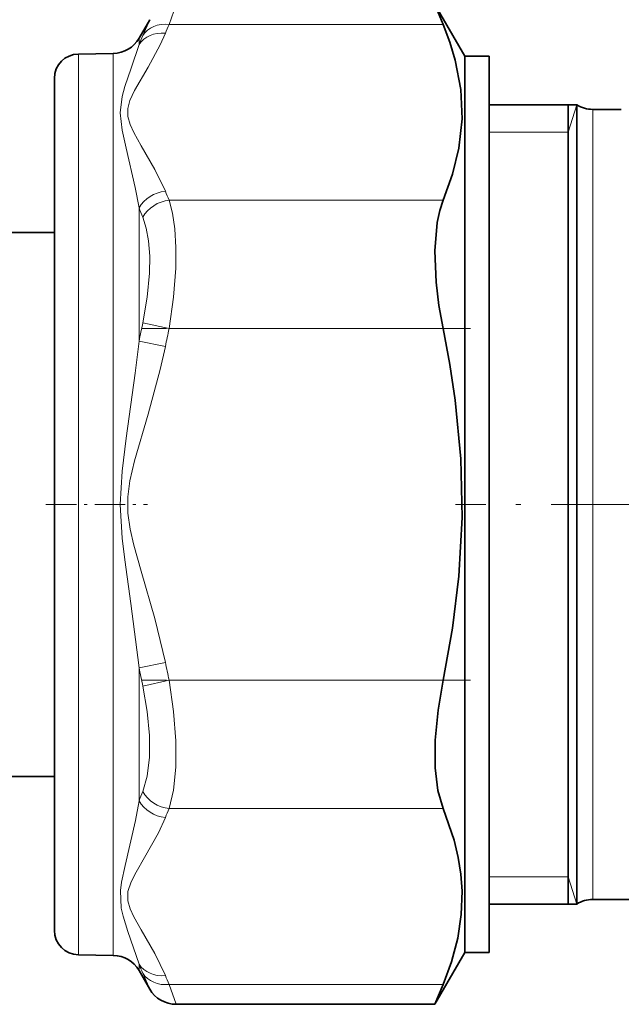
# Model space of a CAD drawing. Extents: x 0 to 420, y 0 to 297.
# Drawn here: x 245 to 265, y 105 to 138 of the extents above; entities that cross this region are included whole.
import ezdxf

# ---------------------------------------------------------------- set-up
doc = ezdxf.new("R2010")
doc.units = 0
doc.linetypes.add('DASHDOT', pattern=[18.5, 12, -3, 0.5, -3])

msp = doc.modelspace()

# ---------------------------------------------------------------- linework, layer by layer
at = {"color": 7, "lineweight": 13}
for p, q in [((250.261154, 138.318039), (250.033478, 137.664154)), ((249.395126, 137.818024), (249.16745, 137.293961)), ((259.047882, 137.664154), (250.033478, 137.664154)), ((249.042938, 136.997726), (249.042938, 137.208008)), ((247.046082, 109.211899), (247.046082, 136.688126)), ((248.194366, 109.194778), (248.194366, 136.70816)), ((263.160034, 134.118042), (263.442657, 135.018036)), ((263.969452, 134.868042), (263.969452, 110.466034)), ((263.160034, 134.118042), (260.560059, 134.118042)), ((259.047882, 131.879486), (250.033478, 131.879486)), ((249.042938, 127.240738), (249.042938, 131.625031)), ((250.033478, 127.652725), (249.16745, 127.844833)), ((259.047882, 127.652725), (250.033478, 127.652725)), ((249.908966, 127.065628), (249.042938, 127.240753)), ((249.908966, 116.670471), (249.042938, 116.495346)), ((249.042938, 112.111038), (249.042938, 116.495346)), ((250.033478, 116.083321), (249.16745, 115.89122)), ((259.047882, 116.083359), (250.033478, 116.083359)), ((259.047882, 111.856598), (250.033478, 111.856598)), ((263.969452, 110.466034), (263.969452, 108.868042)), ((263.160034, 109.618042), (260.560059, 109.618042)), ((263.160034, 109.618042), (263.442657, 108.71804)), ((247.046082, 107.047958), (247.046082, 109.211899)), ((248.194366, 107.027916), (248.194366, 109.194778)), ((249.042938, 106.528069), (249.042938, 106.738358)), ((249.16745, 106.442116), (249.395126, 105.918053)), ((250.033478, 106.071922), (250.261154, 105.418045)), ((259.047882, 106.071922), (250.033478, 106.071922))]:
    msp.add_line(p, q, dxfattribs=at)
at = {"color": 7, "lineweight": 35}
for p, q in [((258.778564, 138.318039), (259.047882, 137.664154)), ((259.76004, 136.618042), (258.778564, 138.318039)), ((249.042938, 137.208008), (249.395126, 137.818024)), ((247.046082, 136.688126), (248.194366, 136.70816)), ((259.76004, 109.271744), (259.76004, 136.618042)), ((259.76004, 136.618042), (260.560059, 136.618042)), ((260.560059, 109.271744), (260.560059, 136.618042)), ((246.26004, 109.894989), (246.26004, 135.888245)), ((263.442657, 135.018036), (260.560059, 135.018036)), ((263.160034, 135.018036), (263.160034, 128.184616)), ((263.442657, 110.334473), (263.442657, 135.018036)), ((264.910034, 134.868042), (263.969452, 134.868042)), ((226.160049, 130.818039), (246.26004, 130.818039)), ((263.160034, 128.184616), (263.160034, 108.71804)), ((226.160049, 112.918045), (246.26004, 112.918045)), ((263.442657, 110.334473), (263.442657, 108.71804)), ((246.26004, 107.847839), (246.26004, 109.894989)), ((259.76004, 107.118042), (259.76004, 109.271744)), ((260.560059, 107.118042), (260.560059, 109.271744)), ((265.494995, 108.868042), (263.969452, 108.868042)), ((263.442657, 108.71804), (260.560059, 108.71804)), ((247.046082, 107.047958), (248.194366, 107.027916)), ((259.76004, 107.118042), (258.778564, 105.418045)), ((259.76004, 107.118042), (260.560059, 107.118042)), ((249.042938, 106.528069), (249.395126, 105.918053)), ((259.047882, 106.071922), (258.778564, 105.418045)), ((258.778564, 105.418045), (250.261154, 105.418045))]:
    msp.add_line(p, q, dxfattribs=at)
at = {"color": 7, "linetype": 'DASHDOT', "lineweight": 13, "ltscale": 0.270461}
msp.add_line((259.94986, 127.652725), (249.131439, 127.652725), dxfattribs=at)
at = {"color": 7, "linetype": 'DASHDOT', "lineweight": 13, "ltscale": 0.083502}
msp.add_line((245.981201, 121.868042), (249.321274, 121.868042), dxfattribs=at)
at = {"color": 7, "linetype": 'DASHDOT', "lineweight": 13, "ltscale": 0.33107}
msp.add_line((272.698792, 121.868042), (259.455994, 121.868042), dxfattribs=at)
at = {"color": 7, "linetype": 'DASHDOT', "lineweight": 13, "ltscale": 0.270526}
msp.add_line((259.952271, 116.083359), (249.131226, 116.083359), dxfattribs=at)
at = {"color": 7, "lineweight": 35}
for points in [[(259.047882, 131.879486), (259.358276, 132.736801), (259.565704, 133.589066), (259.6698, 134.554764), (259.630219, 135.519577), (259.448242, 136.48761), (259.271851, 137.074677), (259.047882, 137.664154)], [(259.047882, 131.879486), (258.934387, 131.539139), (258.852142, 131.141479), (258.779419, 130.214264), (258.820435, 129.178223), (258.91098, 128.417099), (259.047882, 127.652725)], [(259.047882, 116.083359), (259.358276, 117.798012), (259.565704, 119.502533), (259.6698, 121.433945), (259.630219, 123.363541), (259.448242, 125.299637), (259.271851, 126.47374), (259.047882, 127.652725)], [(259.047882, 116.083359), (258.879242, 115.092789), (258.790253, 114.115303), (258.790344, 113.197365), (258.875916, 112.456978), (259.047882, 111.856598)], [(259.671051, 109.140106), (259.631958, 109.696678), (259.54541, 110.254364), (259.411926, 110.815109), (259.047882, 111.856598)], [(259.671051, 109.140106), (259.646027, 108.369034), (259.529602, 107.596169), (259.324158, 106.819778), (259.047882, 106.071922)]]:
    msp.add_lwpolyline(points, dxfattribs=at)
at = {"color": 7, "lineweight": 13}
for points in [[(249.908951, 132.173035), (249.564148, 132.892334), (249.114258, 133.671158), (248.871185, 134.102295), (248.750076, 134.364395), (248.674896, 134.628235), (248.671906, 134.895386), (248.74321, 135.161438), (248.89566, 135.487915), (249.340347, 136.255463), (249.73996, 136.99234), (249.908966, 137.370605)], [(249.042938, 131.625031), (248.919754, 132.30014), (248.622269, 133.586578), (248.484894, 134.184006), (248.42009, 134.755386), (248.489014, 135.288971), (248.57785, 135.616684), (248.779526, 136.222946), (249.042938, 136.997726)], [(250.033478, 131.879486), (250.148392, 131.448761), (250.222443, 130.938171), (250.258545, 130.324341), (250.252304, 129.646942), (250.180344, 128.682816), (250.033478, 127.652725)], [(249.16745, 131.317154), (249.282501, 130.958939), (249.356628, 130.536285), (249.392548, 130.032043), (249.386261, 129.476517), (249.314301, 128.687408), (249.16745, 127.844833)], [(249.042938, 116.495346), (248.775314, 118.612564), (248.575302, 120.039551), (248.486938, 120.761948), (248.42009, 121.863251), (248.485916, 122.964661), (248.623459, 124.049309), (248.919174, 126.185852), (249.042938, 127.240738)], [(249.908951, 116.670464), (249.564148, 118.109077), (249.114258, 119.666702), (248.871185, 120.528999), (248.750076, 121.053192), (248.674896, 121.580879), (248.671906, 122.115189), (248.74321, 122.647278), (248.89566, 123.30024), (249.340347, 124.835342), (249.73996, 126.309097), (249.908966, 127.06562)], [(250.033478, 116.083359), (250.180191, 115.054825), (250.252197, 114.092957), (250.252151, 113.219147), (250.180405, 112.467377), (250.033478, 111.856598)], [(249.16745, 115.891228), (249.31424, 115.049431), (249.386185, 114.261749), (249.386154, 113.545288), (249.314362, 112.925308), (249.16745, 112.418907)], [(248.427658, 109.167633), (248.462982, 109.434448), (248.582245, 109.985092), (248.926758, 111.470238), (249.042938, 112.111038)], [(248.678406, 109.128304), (248.782654, 109.450027), (248.944153, 109.769547), (249.225937, 110.253601), (249.680222, 111.064606), (249.908951, 111.563049)], [(249.042938, 106.738342), (248.675674, 107.814346), (248.521347, 108.31749), (248.459824, 108.585854), (248.427658, 109.167633)], [(249.908951, 106.365479), (249.564148, 107.084778), (249.114258, 107.863594), (248.871185, 108.294739), (248.750076, 108.556839), (248.674896, 108.820679), (248.678406, 109.128304)]]:
    msp.add_lwpolyline(points, dxfattribs=at)
for centre, radius, start, end in [((258.797791, 133.77301), 9.589255, 156.059905, 157.965227), ((257.834656, 133.476257), 9.470769, 156.227655, 158.171731), ((258.795654, 135.769852), 9.58699, 202.035251, 203.941037), ((258.673828, 135.341873), 10.323226, 201.103026, 202.946207), ((281.705841, 120.822617), 33.287507, 167.821614, 168.883257), ((281.241699, 120.726639), 31.967533, 167.487085, 168.562758), ((281.233887, 123.008026), 31.959616, 191.437502, 192.513462), ((281.693695, 122.911209), 33.275143, 191.116961, 192.179015), ((258.680298, 108.391861), 10.330111, 157.05576, 158.897698), ((258.797791, 107.965462), 9.589255, 156.059905, 157.965227), ((257.834198, 110.259674), 9.470278, 201.828446, 203.772728), ((258.795654, 109.962296), 9.58699, 202.035251, 203.941037)]:
    msp.add_arc(centre, radius, start, end, dxfattribs=at)
at = {"color": 7, "lineweight": 35}
for centre, radius, start, end in [((248.17691, 137.708008), 1, 270.999999, 329.999999), ((247.060043, 135.888245), 0.8, 90.999997, 180.000005), ((263.969452, 135.868042), 1, 238.211676, 269.999997), ((263.969452, 107.868042), 1, 90.000003, 121.788324), ((247.060043, 107.847839), 0.8, 179.999995, 269.000003), ((248.17691, 106.028069), 1, 30.000001, 89.000001), ((250.261124, 106.417984), 0.999945, 209.99738, 270.001596)]:
    msp.add_arc(centre, radius, start, end, dxfattribs=at)
at = {"color": 7, "lineweight": 13}
for centre, major_axis, ratio, start_param, end_param in [((250.033478, 136.798126), (0.914078, -0.405533), 0.845472, 1.929655206, 3.020628537), ((249.908966, 136.504578), (0.927063, -0.374924), 0.848845, 1.901484088, 2.98488104), ((249.908966, 131.307007), (0.927063, 0.374924), 0.848845, 1.240108736, 2.32350568), ((250.033478, 131.013443), (0.914078, 0.405518), 0.845471, 1.211950561, 2.302926027), ((249.908951, 112.42907), (0.927048, -0.374939), 0.848849, 3.959693334, 5.043088553), ((250.033478, 112.722626), (0.914078, -0.405533), 0.845472, 3.980274155, 5.071247486), ((249.908966, 107.231506), (0.927063, 0.374924), 0.848845, 3.29830445, 4.381701394), ((250.033478, 106.937935), (0.914078, 0.405548), 0.845477, 3.262546124, 4.353521591)]:
    msp.add_ellipse(centre, major_axis=major_axis, ratio=ratio, start_param=start_param, end_param=end_param, dxfattribs=at)

doc.saveas('drawing.dxf')
